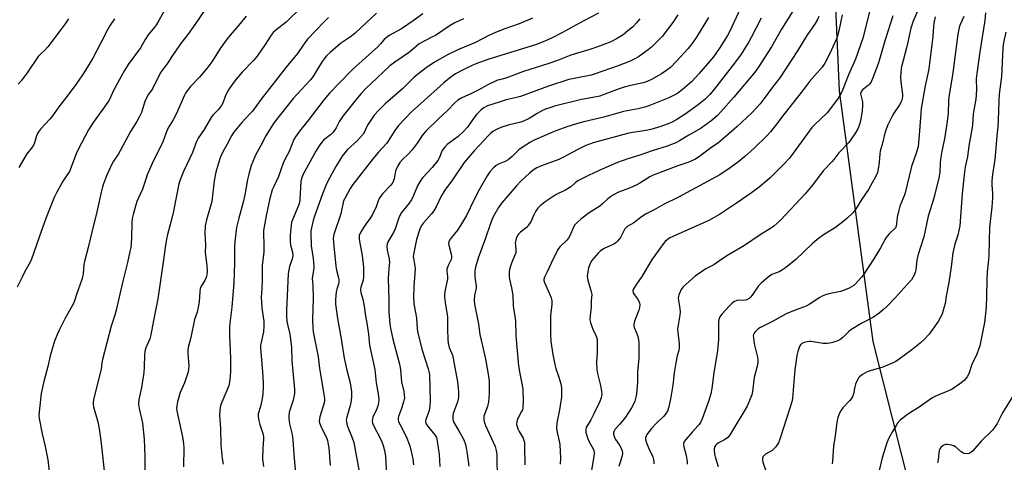
# Model space of a CAD drawing. Units: inches. Extents: x 1243769 to 1249769, y 561452 to 565453.
# Drawn here: x 1245103 to 1245520, y 564925 to 565112 of the extents above; entities that cross this region are included whole.
import ezdxf

# ---------------------------------------------------------------- set-up
doc = ezdxf.new("R2010")
doc.units = ezdxf.units.IN
doc.header["$MEASUREMENT"] = 0
doc.layers.add('NTRL-Pasture Land', color=2, linetype='Continuous')
doc.layers.add('Undefined', color=1, linetype='Continuous')

msp = doc.modelspace()

# ---------------------------------------------------------------- linework, layer by layer
at = {"layer": 'NTRL-Pasture Land'}
msp.add_polyline3d([(1244767.89, 564559.49, 0), (1244789.74, 564569.16, 0), (1244844.83, 564566.65, 0), (1244919.79, 564563.82, 0), (1244974.63, 565411.5, 0), (1245435.49, 565319.8, 0), (1245432.42, 565298.61, 0), (1245442.73, 565271.9, 0), (1245442.23, 565242.91, 0), (1245441.67, 565210.58, 0), (1245445.67, 565178.47, 0), (1245449.89, 565082.11, 0), (1245464.13, 564975.93, 0), (1245496.45, 564847.8, 0), (1245543.31, 564762.98, 0), (1245571.79, 564738.66, 0), (1245602.63, 564726.79, 0), (1245648.31, 564719.08, 0), (1245672.03, 564718.49, 0), (1245702.17, 564720.15, 0), (1245703.36, 564720.22, 0), (1245833.9, 564684.53, 0), (1245977.45, 564655.47, 0)], dxfattribs=at)
at = {"layer": 'Undefined'}
for points, elevation in [([(1245181.51, 565116.57), (1245177.53, 565110.71), (1245174.1, 565105.95), (1245171.09, 565101.97), (1245167.4, 565096.62), (1245165.69, 565093.99), (1245162.66, 565089.98), (1245161.81, 565088.46), (1245159.3, 565083.26), (1245158.84, 565082.53), (1245157.46, 565080.74), (1245156.89, 565079.76), (1245156.01, 565077.64), (1245154.49, 565072.98), (1245153.67, 565071.17), (1245152.56, 565069.18), (1245149.94, 565064.87), (1245145.49, 565056.63), (1245144.75, 565055.42), (1245142.63, 565052.33), (1245141.93, 565051.09), (1245139.69, 565046.09), (1245138.43, 565042.78), (1245137.97, 565041.38), (1245137.54, 565039.69), (1245135.64, 565030.81), (1245133.48, 565022.23), (1245131.99, 565015.77), (1245130.36, 565009.81), (1245130.18, 565008.67), (1245129.85, 565004.67), (1245129.43, 565002.67), (1245128.48, 564999.86), (1245126.94, 564995.79), (1245126.12, 564993.15), (1245125.69, 564992.06), (1245122.27, 564985.87), (1245119.81, 564981.1), (1245118.95, 564979.2), (1245117.74, 564976.16), (1245115.91, 564969.87), (1245114.82, 564965.3), (1245113.17, 564959.05), (1245112.06, 564953.98), (1245111.29, 564947.5), (1245111.12, 564944.71), (1245111.17, 564943.3), (1245112.42, 564936.88), (1245113.77, 564931.42), (1245114.82, 564925.88), (1245115.59, 564919.7)], 608), ([(1245222.29, 565117.6), (1245215.8, 565111.24), (1245211.39, 565107.83), (1245210.23, 565106.74), (1245209.45, 565105.7), (1245206.96, 565101.74), (1245203.44, 565096.74), (1245201.91, 565094.97), (1245197.16, 565090.02), (1245194.61, 565087.09), (1245193.21, 565085.21), (1245191.39, 565082.57), (1245190.66, 565081.32), (1245189.94, 565079.74), (1245188.92, 565076.94), (1245188.37, 565075.9), (1245187.17, 565074.23), (1245184.86, 565071.93), (1245184.12, 565071.02), (1245182.58, 565068.47), (1245181.04, 565065.66), (1245178.54, 565062.09), (1245177.77, 565060.62), (1245176.08, 565056.05), (1245172.36, 565047.95), (1245170.92, 565044.42), (1245170.38, 565042.75), (1245168.07, 565031.15), (1245166.99, 565026.54), (1245165.53, 565021.24), (1245165.08, 565019.24), (1245164.49, 565015.73), (1245163.88, 565010.54), (1245161.45, 564993.99), (1245159.57, 564984.86), (1245158.54, 564978.78), (1245158.06, 564977.12), (1245156.32, 564973.27), (1245155.94, 564971.66), (1245155.8, 564970.25), (1245155.69, 564965.08), (1245155.54, 564962.81), (1245154.46, 564956.43), (1245153.46, 564951.35), (1245153.3, 564949.61), (1245153.35, 564948.42), (1245153.48, 564947.55), (1245154.55, 564943.29), (1245154.95, 564941.38), (1245155.7, 564934.54), (1245155.92, 564927.23), (1245156.08, 564912.68)], 604), ([(1245164.02, 565115.68), (1245161.91, 565111.89), (1245160.89, 565110.26), (1245160.09, 565109.13), (1245157.37, 565105.78), (1245156.09, 565103.82), (1245154.09, 565100.37), (1245148.88, 565093.28), (1245147.32, 565090.76), (1245146.01, 565088.41), (1245142.57, 565081.89), (1245141.12, 565078.76), (1245140.57, 565077.76), (1245138.19, 565074.36), (1245134.05, 565068.71), (1245132.11, 565065.56), (1245127.69, 565057.21), (1245126.93, 565055.47), (1245123.99, 565047.97), (1245123.11, 565046.47), (1245121.06, 565043.54), (1245118.49, 565038.86), (1245117.58, 565037), (1245114.22, 565028.46), (1245111.15, 565020.2), (1245107.79, 565010.46), (1245106.84, 565008.49), (1245105.15, 565005.54), (1245103.97, 565003.19), (1245101.92, 564998.97)], 610), ([(1245123.57, 565112.65), (1245122.23, 565110.51), (1245120.08, 565107.71), (1245114.9, 565100.67), (1245113.78, 565099.42), (1245111.62, 565097.52), (1245110.81, 565096.62), (1245106.15, 565089.72), (1245103.6, 565086.36), (1245102.28, 565084.88)], 614), ([(1245143.03, 565112.59), (1245141.21, 565109.9), (1245140.13, 565107.97), (1245137.34, 565102.39), (1245133.88, 565095.93), (1245130.42, 565090.13), (1245127.12, 565085.35), (1245123.44, 565080.36), (1245120, 565075.9), (1245116.79, 565071.48), (1245115.67, 565070.14), (1245111.74, 565065.82), (1245110.87, 565064.72), (1245110.47, 565064.01), (1245110.04, 565063), (1245109.22, 565060.12), (1245108.79, 565059.04), (1245107.86, 565057.66), (1245106.02, 565055.43), (1245105.08, 565053.94), (1245102.59, 565049.59)], 612), ([(1245198.8, 565113.7), (1245195.58, 565109.78), (1245192.03, 565105.74), (1245190.76, 565104.14), (1245187.78, 565100.08), (1245184.6, 565094.8), (1245182.8, 565092.28), (1245179.05, 565087.92), (1245175.29, 565084), (1245173.86, 565082.14), (1245173.2, 565081.17), (1245172.68, 565080.2), (1245170.26, 565074.5), (1245169.3, 565072.44), (1245167.89, 565069.84), (1245165.84, 565066.39), (1245164.87, 565064.01), (1245163.4, 565060.04), (1245159.65, 565052.62), (1245156.97, 565046.48), (1245156.3, 565044.68), (1245154.93, 565040.48), (1245152.53, 565035.28), (1245150.94, 565029.78), (1245150.63, 565028.07), (1245150.42, 565026.36), (1245150.27, 565019.57), (1245149.95, 565015.74), (1245149.66, 565014.01), (1245148.61, 565009.46), (1245146.58, 565001.47), (1245143.75, 564989.25), (1245143.17, 564987.07), (1245141.71, 564982.44), (1245138.03, 564968.39), (1245137.71, 564966.94), (1245137.39, 564964.19), (1245137.17, 564963.06), (1245134.3, 564951.91), (1245134.02, 564950.47), (1245134.01, 564949.42), (1245134.19, 564948.31), (1245135.99, 564941.88), (1245136.6, 564939.02), (1245137.29, 564934.02), (1245139.09, 564917.44)], 606), ([(1245233.76, 565113.13), (1245231.82, 565111.32), (1245224.79, 565103.98), (1245222.94, 565101.5), (1245220.53, 565097.88), (1245215.81, 565092.15), (1245205.2, 565078.51), (1245201.5, 565073.54), (1245200.57, 565072.46), (1245196.96, 565068.66), (1245193.48, 565064.48), (1245192.57, 565063.02), (1245190.85, 565059.53), (1245188.86, 565055.96), (1245187.99, 565054.19), (1245186.96, 565051.1), (1245185.97, 565047.69), (1245185.32, 565043.96), (1245184.24, 565035.24), (1245182, 565027.42), (1245181.44, 565024.89), (1245181.32, 565021.77), (1245181.56, 565016.77), (1245181.53, 565013.68), (1245182.21, 565008.09), (1245182.31, 565005.53), (1245182.23, 565004.13), (1245181.95, 565003.04), (1245181.41, 565001.73), (1245179.83, 564999.42), (1245179.43, 564998.42), (1245179.24, 564997.01), (1245178.95, 564992.68), (1245178.72, 564991.25), (1245178.03, 564988.42), (1245177, 564985.25), (1245175.48, 564977.68), (1245174.24, 564973.36), (1245174.1, 564972.33), (1245174.1, 564970.87), (1245174.57, 564965.71), (1245174.5, 564964.23), (1245174.31, 564963.08), (1245172.73, 564958.48), (1245170.91, 564954.29), (1245169.79, 564950.43), (1245169.44, 564948.76), (1245169.41, 564947.67), (1245169.54, 564946.54), (1245172.05, 564934.82), (1245172.38, 564932.53), (1245172.47, 564931.11), (1245172.25, 564922.85)], 602)]:
    msp.add_lwpolyline(points, dxfattribs=dict(at, elevation=elevation))
for points in [[(1245410.75, 565122.71, 584), (1245403.62, 565107.36, 584), (1245402.7, 565105.55, 584), (1245399.26, 565100.1, 584), (1245396.66, 565096.56, 584), (1245390.67, 565089.38, 584), (1245387.37, 565085.92, 584), (1245383.47, 565082.53, 584), (1245381.6, 565081.12, 584), (1245380.36, 565080.34, 584), (1245377.78, 565079.12, 584), (1245369.38, 565075.72, 584), (1245367.7, 565075.14, 584), (1245364.84, 565074.42, 584), (1245358.64, 565073.3, 584), (1245355.18, 565072.38, 584), (1245350.35, 565070.93, 584), (1245341.76, 565068.99, 584), (1245338.77, 565068.13, 584), (1245334.62, 565066.81, 584), (1245329.32, 565064.9, 584), (1245320.83, 565061.14, 584), (1245319.28, 565060.34, 584), (1245315.78, 565058.14, 584), (1245314.36, 565057.11, 584), (1245311.5, 565054.35, 584), (1245309.74, 565052.89, 584), (1245308.79, 565052.3, 584), (1245305.94, 565051.15, 584), (1245304.7, 565050.5, 584), (1245303.62, 565049.55, 584), (1245302.06, 565047.83, 584), (1245300.94, 565046.14, 584), (1245297.6, 565040.41, 584), (1245295.4, 565036.14, 584), (1245292.09, 565029.24, 584), (1245289.64, 565025.01, 584), (1245288.4, 565023.08, 584), (1245285.74, 565019.99, 584), (1245284.93, 565018.88, 584), (1245284.6, 565018.2, 584), (1245284.54, 565017.48, 584), (1245284.67, 565016.74, 584), (1245285.7, 565012.97, 584), (1245285.83, 565012.12, 584), (1245285.82, 565011.34, 584), (1245285.64, 565010.62, 584), (1245284.4, 565008.18, 584), (1245283.81, 565006.54, 584), (1245283.75, 565005.7, 584), (1245284.03, 565003.41, 584), (1245284.03, 565002.33, 584), (1245283.11, 564997.9, 584), (1245282.82, 564995.9, 584), (1245282.78, 564994.75, 584), (1245283.06, 564992.47, 584), (1245284.09, 564986.35, 584), (1245284.05, 564981.26, 584), (1245284.23, 564976.76, 584), (1245284.36, 564975.23, 584), (1245284.79, 564973.47, 584), (1245286.2, 564970.1, 584), (1245286.56, 564968.82, 584), (1245288.26, 564958.92, 584), (1245288.66, 564956.13, 584), (1245288.78, 564954.46, 584), (1245288.74, 564952.52, 584), (1245288.58, 564951.41, 584), (1245288.15, 564950, 584), (1245286.5, 564945.47, 584), (1245286.31, 564944.35, 584), (1245286.31, 564943.22, 584), (1245286.5, 564942.44, 584), (1245286.81, 564941.71, 584), (1245288.93, 564938.16, 584), (1245290.18, 564935.87, 584), (1245290.96, 564934.3, 584), (1245291.7, 564932.36, 584), (1245292.03, 564930.98, 584), (1245292.44, 564928.44, 584), (1245293.19, 564923.16, 584)], [(1245430.71, 565116.59, 580), (1245425.45, 565108.28, 580), (1245421.24, 565100.69, 580), (1245415.95, 565092.42, 580), (1245414.35, 565090.14, 580), (1245405.4, 565079.47, 580), (1245399.84, 565073.16, 580), (1245398.42, 565071.7, 580), (1245395.62, 565069.28, 580), (1245393.09, 565067.36, 580), (1245391.48, 565066.26, 580), (1245386.27, 565063.29, 580), (1245382.31, 565060.9, 580), (1245380.81, 565060.11, 580), (1245377.07, 565058.66, 580), (1245370.73, 565056.74, 580), (1245365.55, 565054.8, 580), (1245360.52, 565053.26, 580), (1245356.06, 565051.76, 580), (1245348.56, 565048.55, 580), (1245343.82, 565046.3, 580), (1245339.35, 565043.99, 580), (1245338.21, 565043.17, 580), (1245336.28, 565041.48, 580), (1245335.58, 565040.97, 580), (1245333.8, 565039.95, 580), (1245331.02, 565038.65, 580), (1245329.72, 565037.9, 580), (1245325.45, 565035.13, 580), (1245323.4, 565033.45, 580), (1245322.36, 565032.42, 580), (1245321.33, 565030.96, 580), (1245320.63, 565029.65, 580), (1245319.54, 565026.96, 580), (1245318.32, 565025.06, 580), (1245317.55, 565024.27, 580), (1245314.95, 565022.23, 580), (1245314.18, 565021.46, 580), (1245313.7, 565020.82, 580), (1245313.19, 565019.55, 580), (1245312.8, 565017.65, 580), (1245312.82, 565016.7, 580), (1245313.06, 565014.59, 580), (1245313.01, 565013.54, 580), (1245312.66, 565012.48, 580), (1245311.26, 565009.08, 580), (1245310.55, 565006.98, 580), (1245310.27, 565005.52, 580), (1245310.2, 565003.45, 580), (1245310.32, 565002.31, 580), (1245311.15, 564998.73, 580), (1245311.73, 564995.63, 580), (1245311.95, 564991.1, 580), (1245312.83, 564984.68, 580), (1245313.03, 564978.29, 580), (1245314.21, 564965.62, 580), (1245314.67, 564962.39, 580), (1245315.72, 564957.53, 580), (1245315.95, 564955.57, 580), (1245316.07, 564950.64, 580), (1245315.96, 564947.85, 580), (1245315.79, 564947.07, 580), (1245315.49, 564946.3, 580), (1245314.16, 564943.96, 580), (1245313.79, 564943.18, 580), (1245313.42, 564941.91, 580), (1245313.36, 564940.85, 580), (1245313.53, 564940.01, 580), (1245313.91, 564938.92, 580), (1245314.44, 564937.86, 580), (1245316.1, 564935.03, 580), (1245316.47, 564934.08, 580), (1245316.63, 564933.34, 580), (1245316.74, 564931.64, 580), (1245316.86, 564923.78, 580)], [(1245463.16, 565117.22, 574), (1245459.93, 565104.43, 574), (1245456.87, 565095.54, 574), (1245453.82, 565088.86, 574), (1245452.34, 565084.88, 574), (1245451.28, 565082.27, 574), (1245450.22, 565080.18, 574), (1245449.18, 565078.51, 574), (1245444.79, 565072.77, 574), (1245439.42, 565067.6, 574), (1245438.43, 565066.55, 574), (1245436.53, 565064.05, 574), (1245430.45, 565055.64, 574), (1245428.84, 565053.62, 574), (1245426.49, 565051.03, 574), (1245420.52, 565045.11, 574), (1245416.02, 565041.27, 574), (1245412.75, 565038.88, 574), (1245406.45, 565034.49, 574), (1245401.74, 565031.36, 574), (1245399.23, 565029.78, 574), (1245394.7, 565027.2, 574), (1245379.16, 565020.3, 574), (1245378.2, 565019.79, 574), (1245377.1, 565018.99, 574), (1245376.29, 565018.28, 574), (1245375.54, 565017.42, 574), (1245370.78, 565010.78, 574), (1245366.36, 565003.52, 574), (1245363.79, 564999.82, 574), (1245363.08, 564998.67, 574), (1245362.76, 564997.96, 574), (1245362.64, 564997.48, 574), (1245362.77, 564996.58, 574), (1245363.1, 564995.9, 574), (1245364.49, 564994.03, 574), (1245365.09, 564993.08, 574), (1245365.41, 564992.33, 574), (1245365.5, 564991.49, 574), (1245365.4, 564990.32, 574), (1245365.15, 564989.17, 574), (1245363.23, 564984.55, 574), (1245362.94, 564983.3, 574), (1245362.98, 564982.59, 574), (1245363.16, 564981.87, 574), (1245364.14, 564979.64, 574), (1245364.67, 564978.01, 574), (1245365.01, 564976.63, 574), (1245365.14, 564975.52, 574), (1245365.07, 564968.86, 574), (1245364.58, 564963.07, 574), (1245364.53, 564958.6, 574), (1245364.17, 564953.73, 574), (1245363.9, 564952.34, 574), (1245363.35, 564950.73, 574), (1245362.8, 564949.42, 574), (1245361.94, 564947.88, 574), (1245359.44, 564943.91, 574), (1245357.1, 564940.99, 574), (1245355.06, 564938.78, 574), (1245354.62, 564938.05, 574), (1245354.42, 564937.54, 574), (1245354.35, 564936.76, 574), (1245354.65, 564935.75, 574), (1245355.29, 564934.52, 574), (1245356.99, 564932.09, 574), (1245357.53, 564931.12, 574), (1245358.05, 564929.66, 574), (1245358.14, 564928.5, 574), (1245357.94, 564927.08, 574), (1245356.6, 564922.99, 574)], [(1245484.5, 565119.09, 570), (1245481.33, 565111.62, 570), (1245480.34, 565108.58, 570), (1245479.81, 565106.62, 570), (1245478.63, 565100.87, 570), (1245476.24, 565091.72, 570), (1245475.99, 565089.79, 570), (1245475.97, 565088.04, 570), (1245476.11, 565085.98, 570), (1245476.81, 565080.66, 570), (1245476.8, 565079.68, 570), (1245476.65, 565078.85, 570), (1245476.28, 565077.78, 570), (1245475.48, 565076.23, 570), (1245473.11, 565072.63, 570), (1245472.4, 565071.37, 570), (1245470.55, 565067.72, 570), (1245469.8, 565065.8, 570), (1245469.3, 565064.18, 570), (1245468.27, 565059.92, 570), (1245467.34, 565056.56, 570), (1245467.17, 565055.44, 570), (1245466.9, 565051.76, 570), (1245466.47, 565048.92, 570), (1245466.13, 565047.53, 570), (1245465.46, 565045.99, 570), (1245462.4, 565040.34, 570), (1245459.59, 565036.29, 570), (1245456.85, 565031.78, 570), (1245455.75, 565030.44, 570), (1245453.24, 565028.08, 570), (1245451.51, 565026.56, 570), (1245448.43, 565024.25, 570), (1245443.3, 565021.16, 570), (1245440.59, 565019.09, 570), (1245438.52, 565017.32, 570), (1245431.53, 565010.73, 570), (1245427.21, 565007.09, 570), (1245425.99, 565006.3, 570), (1245424.46, 565005.47, 570), (1245421.49, 565004.34, 570), (1245420.06, 565003.3, 570), (1245416.87, 565000.6, 570), (1245415.81, 564999.57, 570), (1245413.08, 564995.55, 570), (1245412.36, 564994.68, 570), (1245411.79, 564994.17, 570), (1245410.89, 564993.65, 570), (1245410.15, 564993.42, 570), (1245409.14, 564993.32, 570), (1245407.06, 564993.41, 570), (1245406.32, 564993.2, 570), (1245405.39, 564992.73, 570), (1245404.51, 564992.05, 570), (1245403.48, 564991.02, 570), (1245400.26, 564987.48, 570), (1245399.43, 564986.36, 570), (1245398.97, 564985.33, 570), (1245398.79, 564984.21, 570), (1245398.85, 564976.83, 570), (1245398.42, 564972.09, 570), (1245396.89, 564962.73, 570), (1245396.06, 564956.07, 570), (1245395.57, 564953.83, 570), (1245394.71, 564951.03, 570), (1245393.62, 564947.93, 570), (1245391.89, 564943.26, 570), (1245391.2, 564941.67, 570), (1245390.66, 564940.83, 570), (1245390.15, 564940.21, 570), (1245387.66, 564937.57, 570), (1245384.97, 564934.52, 570), (1245384.34, 564933.59, 570), (1245384.09, 564932.79, 570), (1245384.06, 564932.24, 570), (1245384.17, 564931.4, 570), (1245385.12, 564927.72, 570), (1245385.61, 564925.2, 570), (1245385.63, 564924.04, 570)], [(1245254.06, 565115.01, 600), (1245247.61, 565108.85, 600), (1245244.96, 565106.46, 600), (1245243.44, 565105.28, 600), (1245238.78, 565102.13, 600), (1245234.4, 565098.36, 600), (1245232.93, 565096.98, 600), (1245231.83, 565095.7, 600), (1245230.99, 565094.56, 600), (1245227.06, 565088.09, 600), (1245226.1, 565086.73, 600), (1245218.72, 565078.79, 600), (1245212.85, 565071.42, 600), (1245210.77, 565068.62, 600), (1245209.48, 565066.73, 600), (1245207.22, 565063, 600), (1245205.06, 565058.88, 600), (1245202.94, 565055.16, 600), (1245202.32, 565053.9, 600), (1245200.95, 565050.54, 600), (1245199.95, 565046.77, 600), (1245199.47, 565044.54, 600), (1245198.27, 565038, 600), (1245197.61, 565034.98, 600), (1245195.7, 565028.15, 600), (1245194.72, 565024.29, 600), (1245194.14, 565019.39, 600), (1245193.95, 565016.49, 600), (1245193.89, 565009.29, 600), (1245193.57, 565000.8, 600), (1245192.83, 564990.51, 600), (1245191.98, 564983.74, 600), (1245191.85, 564981.95, 600), (1245191.84, 564978.51, 600), (1245192.28, 564968.75, 600), (1245192.23, 564963.24, 600), (1245192.12, 564961.24, 600), (1245191.83, 564958.7, 600), (1245191.49, 564957.33, 600), (1245190.69, 564955.2, 600), (1245188.48, 564950.19, 600), (1245187.99, 564948.85, 600), (1245187.66, 564946.82, 600), (1245187.5, 564944.76, 600), (1245187.95, 564939.12, 600), (1245188.19, 564932, 600), (1245188.63, 564926.34, 600), (1245189.06, 564924.06, 600)], [(1245273.59, 565114.75, 598), (1245269.56, 565111.78, 598), (1245264.6, 565108.36, 598), (1245259.45, 565105.58, 598), (1245258.09, 565104.58, 598), (1245257.28, 565103.79, 598), (1245255.7, 565101.96, 598), (1245254.54, 565100.77, 598), (1245249.32, 565096.14, 598), (1245243.87, 565091.11, 598), (1245238.16, 565085.34, 598), (1245234.07, 565081.06, 598), (1245231.87, 565078.4, 598), (1245224.99, 565069.43, 598), (1245221.41, 565065.07, 598), (1245219.7, 565062.69, 598), (1245219, 565061.44, 598), (1245217, 565056.35, 598), (1245215.36, 565053.29, 598), (1245214.52, 565051.53, 598), (1245212.52, 565045.8, 598), (1245210.52, 565041.59, 598), (1245209.92, 565040.11, 598), (1245208.86, 565036.54, 598), (1245208.38, 565034.56, 598), (1245207.25, 565029.2, 598), (1245206.4, 565024.54, 598), (1245206.19, 565022.92, 598), (1245206.13, 565021.22, 598), (1245206.37, 565017.35, 598), (1245206.38, 565015.9, 598), (1245206.26, 565013.9, 598), (1245205.61, 565008.13, 598), (1245205.68, 565001.3, 598), (1245205.3, 564996.33, 598), (1245205.26, 564994.87, 598), (1245205.42, 564990.19, 598), (1245206.27, 564984.39, 598), (1245206.38, 564982.65, 598), (1245206.16, 564980, 598), (1245205.14, 564975.5, 598), (1245204.98, 564974.41, 598), (1245204.9, 564973.06, 598), (1245205.74, 564963.04, 598), (1245206.03, 564958.45, 598), (1245206.06, 564956.75, 598), (1245205.85, 564953.7, 598), (1245205.42, 564951.03, 598), (1245204.9, 564948.39, 598), (1245203.97, 564945.29, 598), (1245203.89, 564944.49, 598), (1245204.07, 564943.1, 598), (1245204.58, 564940.87, 598), (1245205.88, 564936.98, 598), (1245206.14, 564935.68, 598), (1245206.19, 564934.64, 598), (1245205.92, 564930.85, 598), (1245205.83, 564926.09, 598), (1245206.12, 564923.06, 598)], [(1245290.91, 565112.57, 596), (1245286.92, 565110.72, 596), (1245285.18, 565109.82, 596), (1245279.01, 565105.6, 596), (1245277.74, 565104.9, 596), (1245274.2, 565103.2, 596), (1245272.14, 565102.02, 596), (1245271.06, 565101.18, 596), (1245267.95, 565098.48, 596), (1245261.75, 565094.22, 596), (1245259.73, 565092.62, 596), (1245254.25, 565087.66, 596), (1245249.33, 565082.96, 596), (1245247.48, 565081.02, 596), (1245245.95, 565079.19, 596), (1245239.72, 565071.31, 596), (1245238.42, 565069.24, 596), (1245236.95, 565066.44, 596), (1245235.66, 565064.54, 596), (1245234.61, 565063.53, 596), (1245231.66, 565061.2, 596), (1245230.9, 565060.36, 596), (1245229.69, 565058.76, 596), (1245228.33, 565056.55, 596), (1245222.89, 565046.58, 596), (1245222.36, 565045.28, 596), (1245222.05, 565043.9, 596), (1245221.62, 565036.14, 596), (1245221.43, 565034.88, 596), (1245221.01, 565033.61, 596), (1245218.44, 565027.5, 596), (1245218.09, 565026.4, 596), (1245217.89, 565025.28, 596), (1245217.52, 565021.05, 596), (1245217.47, 565018.18, 596), (1245217.66, 565016.76, 596), (1245218.44, 565013.83, 596), (1245218.61, 565012.21, 596), (1245218.39, 565010.93, 596), (1245217.18, 565007.74, 596), (1245216.57, 565004.68, 596), (1245215.91, 564989.1, 596), (1245215.89, 564986.77, 596), (1245216.03, 564984.49, 596), (1245216.42, 564982.57, 596), (1245217.36, 564979, 596), (1245217.66, 564976.97, 596), (1245217.98, 564973.42, 596), (1245218.25, 564967.84, 596), (1245219.38, 564955.73, 596), (1245219.27, 564953.99, 596), (1245218.73, 564951.1, 596), (1245217.45, 564947.26, 596), (1245217.1, 564945.9, 596), (1245216.91, 564944.53, 596), (1245216.91, 564943.39, 596), (1245217.19, 564941.07, 596), (1245218.27, 564936.53, 596), (1245218.63, 564934.35, 596), (1245219.01, 564928.13, 596), (1245219.99, 564917.18, 596)], [(1245320.07, 565112.86, 594), (1245314.45, 565110.41, 594), (1245308.01, 565108.2, 594), (1245303.4, 565106.37, 594), (1245301.65, 565105.54, 594), (1245295.99, 565102.58, 594), (1245288.73, 565099.55, 594), (1245284.1, 565097.41, 594), (1245278.58, 565094.19, 594), (1245275.06, 565091.8, 594), (1245271.89, 565089.45, 594), (1245270.01, 565087.84, 594), (1245265, 565082.9, 594), (1245257.77, 565076.59, 594), (1245254.64, 565073.56, 594), (1245253.16, 565071.89, 594), (1245252.13, 565070.54, 594), (1245250.54, 565068, 594), (1245250.01, 565066.97, 594), (1245249.16, 565064.98, 594), (1245248.43, 565063.77, 594), (1245245.78, 565060.99, 594), (1245241.77, 565057.19, 594), (1245239.56, 565054.46, 594), (1245236.84, 565050.08, 594), (1245233.35, 565043.57, 594), (1245232.6, 565041.95, 594), (1245231.05, 565038.06, 594), (1245227.61, 565028.66, 594), (1245227.2, 565027.24, 594), (1245226.45, 565024.04, 594), (1245226.24, 565022.87, 594), (1245226.17, 565021.99, 594), (1245226.34, 565016.4, 594), (1245227.21, 565011.04, 594), (1245227.51, 565007.67, 594), (1245227.41, 565006.03, 594), (1245226.95, 565003.61, 594), (1245226.85, 565002.6, 594), (1245227.03, 564999.84, 594), (1245227.15, 564994.31, 594), (1245227, 564985.13, 594), (1245227.06, 564981.72, 594), (1245227.28, 564980.1, 594), (1245229.33, 564969.41, 594), (1245229.83, 564964.45, 594), (1245231.62, 564954.55, 594), (1245232.03, 564951.73, 594), (1245232.02, 564950.97, 594), (1245231.87, 564949.96, 594), (1245230.03, 564944.12, 594), (1245229.84, 564943.27, 594), (1245229.8, 564942.24, 594), (1245229.93, 564941.45, 594), (1245230.42, 564940.09, 594), (1245231.26, 564938.24, 594), (1245232.71, 564935.61, 594), (1245233.25, 564934.05, 594), (1245233.62, 564932.32, 594), (1245233.83, 564930.86, 594), (1245234.37, 564923.5, 594)], [(1245348.02, 565114.99, 592), (1245341.49, 565111.58, 592), (1245332.81, 565106.84, 592), (1245328.39, 565104.56, 592), (1245325.27, 565103.07, 592), (1245321.35, 565101.53, 592), (1245301.63, 565095.45, 592), (1245296.13, 565093.52, 592), (1245292.36, 565091.87, 592), (1245290.43, 565090.91, 592), (1245287.48, 565089.24, 592), (1245284.95, 565087.5, 592), (1245282.48, 565085.44, 592), (1245272.75, 565076.78, 592), (1245268.78, 565073.02, 592), (1245263.37, 565067.44, 592), (1245261.75, 565065.36, 592), (1245258.36, 565060, 592), (1245254.85, 565056.1, 592), (1245252.64, 565053.46, 592), (1245244.01, 565042.42, 592), (1245242.9, 565040.74, 592), (1245240.59, 565036.53, 592), (1245240.13, 565035.54, 592), (1245239.89, 565034.75, 592), (1245239.28, 565031.43, 592), (1245238.96, 565030.08, 592), (1245236.03, 565021.33, 592), (1245235.7, 565019.77, 592), (1245235.77, 565017.9, 592), (1245236.77, 565007.89, 592), (1245237.08, 565006.22, 592), (1245237.96, 565002.97, 592), (1245238.12, 565001.91, 592), (1245238.09, 565001.07, 592), (1245237.95, 565000.25, 592), (1245237.19, 564998.06, 592), (1245236.97, 564996.93, 592), (1245236.69, 564993.74, 592), (1245236.73, 564991.78, 592), (1245236.92, 564989.77, 592), (1245237.49, 564985.64, 592), (1245238.03, 564982.6, 592), (1245239.14, 564977.13, 592), (1245240.37, 564968.95, 592), (1245241.51, 564963.82, 592), (1245242.84, 564958.5, 592), (1245243.49, 564954.65, 592), (1245243.5, 564952.57, 592), (1245243.17, 564949.98, 592), (1245242.92, 564948.86, 592), (1245241.45, 564943.89, 592), (1245241.25, 564942.77, 592), (1245241.27, 564941.95, 592), (1245241.66, 564940.35, 592), (1245243.8, 564935.17, 592), (1245244.38, 564933.19, 592), (1245246.85, 564920.02, 592)], [(1245365.59, 565112.57, 590), (1245364.13, 565110.86, 590), (1245362.52, 565109.25, 590), (1245360.29, 565107.34, 590), (1245358.46, 565105.87, 590), (1245357.1, 565104.95, 590), (1245355.68, 565104.12, 590), (1245353.21, 565102.89, 590), (1245350.35, 565101.69, 590), (1245348.46, 565101, 590), (1245344.34, 565099.64, 590), (1245336.33, 565097.17, 590), (1245330.63, 565094.94, 590), (1245326.94, 565093.62, 590), (1245316.33, 565090.33, 590), (1245308.73, 565087.43, 590), (1245306.12, 565086.81, 590), (1245305.33, 565086.55, 590), (1245301.19, 565084.63, 590), (1245297.02, 565082.35, 590), (1245294.24, 565080.95, 590), (1245290.18, 565079.14, 590), (1245288.49, 565078.11, 590), (1245287.25, 565077.01, 590), (1245284.23, 565073.96, 590), (1245280.29, 565070.29, 590), (1245274.94, 565065.06, 590), (1245273.39, 565063.13, 590), (1245271.28, 565059.97, 590), (1245269.15, 565057.11, 590), (1245267.42, 565055.25, 590), (1245265.02, 565052.98, 590), (1245263.98, 565051.77, 590), (1245263.09, 565050.32, 590), (1245262.12, 565048.24, 590), (1245261.9, 565047.42, 590), (1245261.5, 565044.84, 590), (1245261.24, 565044.06, 590), (1245260.89, 565043.34, 590), (1245260.04, 565042.13, 590), (1245256.63, 565038.5, 590), (1245255.38, 565036.94, 590), (1245254.9, 565035.95, 590), (1245253.89, 565033, 590), (1245252.2, 565029.48, 590), (1245251.38, 565028.17, 590), (1245248.82, 565024.64, 590), (1245247.25, 565022.13, 590), (1245246.75, 565020.86, 590), (1245246.63, 565019.61, 590), (1245246.78, 565018.48, 590), (1245247.93, 565012.3, 590), (1245248.47, 565007.37, 590), (1245248.55, 565005.63, 590), (1245248.47, 565003.35, 590), (1245248.32, 565001.94, 590), (1245247.37, 564998.91, 590), (1245247.25, 564998.1, 590), (1245247.28, 564997.55, 590), (1245247.45, 564996.69, 590), (1245248.26, 564993.85, 590), (1245248.81, 564990.98, 590), (1245249.26, 564987.72, 590), (1245250.1, 564982.81, 590), (1245250.65, 564979.11, 590), (1245251, 564974.42, 590), (1245253.27, 564964.11, 590), (1245253.94, 564958.48, 590), (1245254.71, 564953.77, 590), (1245254.96, 564951.39, 590), (1245254.94, 564949.95, 590), (1245254.66, 564948.7, 590), (1245254.16, 564947.44, 590), (1245252.47, 564943.89, 590), (1245252.28, 564943.07, 590), (1245252.24, 564942.22, 590), (1245252.41, 564941.39, 590), (1245252.96, 564940.05, 590), (1245253.99, 564937.94, 590), (1245255.43, 564935.28, 590), (1245256.24, 564933.46, 590), (1245256.83, 564931.88, 590), (1245257.45, 564929.75, 590), (1245257.8, 564927.41, 590), (1245258.44, 564916.7, 590)], [(1245381.56, 565114.32, 588), (1245379.49, 565111.03, 588), (1245375.04, 565105.15, 588), (1245370.52, 565100.55, 588), (1245369.12, 565099.45, 588), (1245364.97, 565096.55, 588), (1245363.46, 565095.69, 588), (1245361.41, 565094.66, 588), (1245356.41, 565092.72, 588), (1245346.65, 565089.24, 588), (1245344.93, 565088.79, 588), (1245337.69, 565087.39, 588), (1245335.51, 565086.84, 588), (1245326.9, 565084.13, 588), (1245315, 565079.69, 588), (1245312.78, 565079.1, 588), (1245308.92, 565078.34, 588), (1245305.95, 565077.27, 588), (1245301, 565075.72, 588), (1245299.44, 565074.96, 588), (1245298.31, 565074.03, 588), (1245296.44, 565072.13, 588), (1245295.41, 565070.79, 588), (1245292.58, 565066.74, 588), (1245291.06, 565065.01, 588), (1245288.58, 565062.79, 588), (1245283.99, 565059.33, 588), (1245282.76, 565058.16, 588), (1245281.9, 565056.78, 588), (1245280.54, 565053.55, 588), (1245280, 565052.54, 588), (1245277.65, 565049.66, 588), (1245273.64, 565045.39, 588), (1245272.74, 565044.27, 588), (1245271.38, 565041.88, 588), (1245269.71, 565037.76, 588), (1245268.83, 565035.98, 588), (1245267.84, 565034.57, 588), (1245264.65, 565030.57, 588), (1245264.04, 565029.64, 588), (1245263.49, 565028.28, 588), (1245262, 565023.73, 588), (1245261.22, 565022.17, 588), (1245258.73, 565017.93, 588), (1245258.49, 565017.16, 588), (1245258.45, 565016.34, 588), (1245258.61, 565014.67, 588), (1245259.33, 565010.91, 588), (1245259.51, 565009.46, 588), (1245259.46, 565008.31, 588), (1245259.08, 565004.86, 588), (1245258.95, 565002.7, 588), (1245259.28, 564993.52, 588), (1245259.2, 564988.45, 588), (1245259.61, 564983.29, 588), (1245259.9, 564981.57, 588), (1245260.94, 564976.97, 588), (1245263.76, 564966.32, 588), (1245264.14, 564964.06, 588), (1245264.6, 564958.82, 588), (1245265.62, 564954.79, 588), (1245265.81, 564953.39, 588), (1245265.83, 564951.96, 588), (1245265.65, 564950.84, 588), (1245264.65, 564947.55, 588), (1245263.32, 564944.23, 588), (1245263.15, 564943.44, 588), (1245263.18, 564942.75, 588), (1245263.41, 564941.94, 588), (1245264.01, 564940.61, 588), (1245266.65, 564935.67, 588), (1245268.13, 564931.75, 588), (1245268.6, 564930, 588), (1245269.4, 564926.22, 588), (1245269.76, 564923.77, 588)], [(1245394.64, 565113.17, 586), (1245389.5, 565104.86, 586), (1245387.55, 565102.01, 586), (1245385.94, 565100.06, 586), (1245381.12, 565094.62, 586), (1245378.52, 565092, 586), (1245377.02, 565090.79, 586), (1245374.65, 565089.24, 586), (1245370.43, 565086.83, 586), (1245368.58, 565086.01, 586), (1245366.92, 565085.51, 586), (1245361.06, 565084.23, 586), (1245358.89, 565083.64, 586), (1245356.77, 565082.95, 586), (1245350.75, 565080.64, 586), (1245348.53, 565079.89, 586), (1245345.62, 565079.25, 586), (1245340.87, 565078.38, 586), (1245329.45, 565075.55, 586), (1245327.79, 565075.08, 586), (1245325.65, 565074.32, 586), (1245324.34, 565073.71, 586), (1245322.05, 565072.47, 586), (1245318.65, 565070.41, 586), (1245316.3, 565069.26, 586), (1245315.19, 565068.89, 586), (1245309.75, 565067.5, 586), (1245306.7, 565066.57, 586), (1245305.1, 565065.85, 586), (1245303.31, 565064.82, 586), (1245302.38, 565064.16, 586), (1245301.25, 565063.06, 586), (1245299.58, 565061.18, 586), (1245295.34, 565056.69, 586), (1245291.17, 565051.79, 586), (1245286.18, 565044.42, 586), (1245282.97, 565040.06, 586), (1245281.46, 565037.5, 586), (1245279.33, 565033.04, 586), (1245278.29, 565031.32, 586), (1245277.26, 565029.97, 586), (1245273.89, 565026.19, 586), (1245273.07, 565025.06, 586), (1245272.38, 565023.54, 586), (1245270.92, 565019.11, 586), (1245269.66, 565012.84, 586), (1245269.61, 565012.01, 586), (1245269.67, 565011.24, 586), (1245270.28, 565007.83, 586), (1245270.36, 565006.7, 586), (1245269.8, 564999.03, 586), (1245269.63, 564994.8, 586), (1245269.9, 564991.96, 586), (1245270.99, 564986.01, 586), (1245271.26, 564981.3, 586), (1245271.53, 564979.54, 586), (1245273.35, 564972.29, 586), (1245275.97, 564964.33, 586), (1245276.22, 564963.25, 586), (1245276.41, 564961.94, 586), (1245276.7, 564950.81, 586), (1245276.68, 564948.75, 586), (1245276.5, 564947.64, 586), (1245276.14, 564946.29, 586), (1245274.88, 564942.92, 586), (1245274.79, 564942.41, 586), (1245274.81, 564941.87, 586), (1245275.04, 564941.1, 586), (1245275.47, 564940.37, 586), (1245276.69, 564938.76, 586), (1245278.72, 564936.37, 586), (1245279.38, 564935.3, 586), (1245279.62, 564934.55, 586), (1245279.79, 564933.69, 586), (1245280.5, 564928.13, 586), (1245280.78, 564922.97, 586)], [(1245416.93, 565112.82, 582), (1245412.69, 565104.65, 582), (1245411.67, 565102.84, 582), (1245408.39, 565097.66, 582), (1245405.66, 565093.85, 582), (1245396.7, 565082.32, 582), (1245395.17, 565080.56, 582), (1245393.17, 565078.55, 582), (1245390.28, 565076.16, 582), (1245384.79, 565072.23, 582), (1245381.16, 565069.9, 582), (1245378.91, 565068.74, 582), (1245377.12, 565067.92, 582), (1245374.44, 565066.96, 582), (1245370.22, 565065.69, 582), (1245368.27, 565065.28, 582), (1245362.43, 565064.42, 582), (1245360.27, 565064.01, 582), (1245345.77, 565060.09, 582), (1245342.69, 565058.89, 582), (1245339.04, 565057.16, 582), (1245333.17, 565054, 582), (1245331.2, 565053.04, 582), (1245323.85, 565050.35, 582), (1245321.94, 565049.54, 582), (1245320.34, 565048.47, 582), (1245318.8, 565047.24, 582), (1245315.16, 565043.79, 582), (1245313.34, 565041.9, 582), (1245309.58, 565037.66, 582), (1245307, 565034.53, 582), (1245305.76, 565032.7, 582), (1245303.63, 565028.96, 582), (1245303.04, 565027.72, 582), (1245302.34, 565025.96, 582), (1245300.23, 565019.64, 582), (1245297.15, 565011.25, 582), (1245295.92, 565007.42, 582), (1245295.67, 565005.7, 582), (1245295.68, 565003.67, 582), (1245295.79, 565002.22, 582), (1245296.23, 564999.59, 582), (1245296.26, 564998.77, 582), (1245296.1, 564997.76, 582), (1245295.51, 564995.51, 582), (1245295.38, 564993.47, 582), (1245295.49, 564991.75, 582), (1245297.17, 564983.28, 582), (1245297.82, 564978.94, 582), (1245298.85, 564974.05, 582), (1245300.24, 564968.41, 582), (1245301.24, 564962.99, 582), (1245301.7, 564959.31, 582), (1245301.76, 564957.77, 582), (1245301.68, 564954.06, 582), (1245301.59, 564952.04, 582), (1245301.41, 564950.34, 582), (1245301, 564948.39, 582), (1245299.54, 564944.29, 582), (1245299.43, 564943.56, 582), (1245299.48, 564942.78, 582), (1245299.76, 564941.49, 582), (1245300.16, 564940.39, 582), (1245304.28, 564931.42, 582), (1245304.74, 564929.79, 582), (1245305.02, 564927.89, 582), (1245305.17, 564917.29, 582)], [(1245441.35, 565113.63, 578), (1245440.57, 565112.07, 578), (1245439.71, 565110.55, 578), (1245436.19, 565105.5, 578), (1245432.25, 565099.1, 578), (1245424.78, 565087.67, 578), (1245421.66, 565083.72, 578), (1245418.21, 565078.82, 578), (1245416.49, 565076.65, 578), (1245413.02, 565072.85, 578), (1245406.64, 565066.8, 578), (1245399, 565060.25, 578), (1245395.43, 565057.83, 578), (1245390.92, 565054.42, 578), (1245389.11, 565053.2, 578), (1245387.88, 565052.58, 578), (1245386.35, 565051.95, 578), (1245381.67, 565050.39, 578), (1245371.2, 565046.41, 578), (1245369.74, 565045.66, 578), (1245365.55, 565042.97, 578), (1245364.3, 565042.26, 578), (1245361.19, 565040.85, 578), (1245356.53, 565039.13, 578), (1245354.4, 565038.03, 578), (1245353.13, 565037.25, 578), (1245352.05, 565036.37, 578), (1245349.71, 565034.19, 578), (1245348.65, 565033.32, 578), (1245347.51, 565032.52, 578), (1245344.12, 565030.44, 578), (1245340.56, 565027.77, 578), (1245339.23, 565026.62, 578), (1245338.08, 565025.29, 578), (1245337.27, 565024.09, 578), (1245336.01, 565021.03, 578), (1245335.31, 565019.75, 578), (1245334.56, 565018.89, 578), (1245331.87, 565016.23, 578), (1245331.14, 565015.34, 578), (1245330.69, 565014.6, 578), (1245328.1, 565009.43, 578), (1245326.15, 565005.21, 578), (1245325.14, 565003.21, 578), (1245324.84, 565002.24, 578), (1245324.87, 565001.75, 578), (1245325.1, 565000.97, 578), (1245327.34, 564996.17, 578), (1245327.94, 564994.48, 578), (1245328.22, 564993.33, 578), (1245328.28, 564991.73, 578), (1245327.75, 564986.83, 578), (1245327.65, 564984.86, 578), (1245327.67, 564979.09, 578), (1245327.89, 564975.94, 578), (1245328.67, 564970.5, 578), (1245329.53, 564966.22, 578), (1245329.94, 564964.53, 578), (1245331.2, 564960.81, 578), (1245332.03, 564957.96, 578), (1245332.3, 564956.52, 578), (1245332.36, 564955.05, 578), (1245332.33, 564952.41, 578), (1245332.15, 564950.69, 578), (1245331.57, 564946.97, 578), (1245330.56, 564942.23, 578), (1245330.29, 564939.72, 578), (1245330.44, 564938.07, 578), (1245331.41, 564933.76, 578), (1245331.63, 564932.37, 578), (1245331.92, 564926.51, 578), (1245331.8, 564923.94, 578)], [(1245451.15, 565114.26, 576), (1245449.81, 565107.45, 576), (1245449.29, 565105.44, 576), (1245448.81, 565104.05, 576), (1245446.02, 565097.91, 576), (1245443.82, 565093.81, 576), (1245442.79, 565092.18, 576), (1245437.4, 565086.03, 576), (1245434.37, 565082.03, 576), (1245426.47, 565072.03, 576), (1245423.02, 565067.42, 576), (1245420.83, 565064.71, 576), (1245419.24, 565063, 576), (1245413.76, 565057.67, 576), (1245409.96, 565054.26, 576), (1245407.51, 565052.23, 576), (1245403.73, 565049.43, 576), (1245399.41, 565046.59, 576), (1245381.9, 565037.08, 576), (1245375.49, 565034, 576), (1245371.67, 565031.68, 576), (1245368.17, 565029.96, 576), (1245366.29, 565028.7, 576), (1245363.01, 565026.24, 576), (1245360.18, 565024.63, 576), (1245359.74, 565024.27, 576), (1245359.22, 565023.61, 576), (1245357.35, 565020.01, 576), (1245356.84, 565019.29, 576), (1245356.06, 565018.41, 576), (1245355.41, 565017.8, 576), (1245354.5, 565017.19, 576), (1245353.23, 565016.54, 576), (1245350.4, 565015.31, 576), (1245348.94, 565014.37, 576), (1245347.9, 565013.36, 576), (1245345.97, 565011.15, 576), (1245345.26, 565010.23, 576), (1245344.66, 565009.23, 576), (1245344.02, 565007.92, 576), (1245343.74, 565007.11, 576), (1245343.46, 565005.41, 576), (1245343.29, 565003.42, 576), (1245343.47, 565001.99, 576), (1245344.84, 564997.49, 576), (1245345.16, 564995.86, 576), (1245344.98, 564993.23, 576), (1245344.93, 564990.69, 576), (1245344.48, 564986.86, 576), (1245344.43, 564985.13, 576), (1245344.66, 564983.97, 576), (1245345.18, 564982.27, 576), (1245345.63, 564981.17, 576), (1245346.92, 564978.5, 576), (1245347.19, 564977.75, 576), (1245347.41, 564976.76, 576), (1245347.5, 564975.33, 576), (1245347.47, 564971.3, 576), (1245347.19, 564967.24, 576), (1245347.33, 564964.08, 576), (1245347.61, 564962.38, 576), (1245348.87, 564957.31, 576), (1245349.34, 564954.78, 576), (1245349.43, 564953.66, 576), (1245349.35, 564952.88, 576), (1245349.17, 564952.12, 576), (1245348.41, 564950.26, 576), (1245346.08, 564945.3, 576), (1245344.72, 564942.78, 576), (1245343.17, 564940.22, 576), (1245342.87, 564939.5, 576), (1245342.69, 564938.75, 576), (1245342.63, 564937.99, 576), (1245342.69, 564937.43, 576), (1245343.37, 564935.2, 576), (1245344.12, 564933.47, 576), (1245345.82, 564930.51, 576), (1245346.11, 564929.74, 576), (1245346.21, 564928.94, 576), (1245346.02, 564927.22, 576), (1245344.89, 564920.6, 576)], [(1245472.63, 565113.82, 572), (1245469.46, 565103.76, 572), (1245466.52, 565093.93, 572), (1245464.16, 565087.56, 572), (1245463.42, 565085.95, 572), (1245462.82, 565084.95, 572), (1245462.25, 565084.35, 572), (1245459.84, 565082.52, 572), (1245459.38, 565081.91, 572), (1245459.09, 565081.23, 572), (1245459.01, 565080.76, 572), (1245459.04, 565080.29, 572), (1245459.8, 565077.47, 572), (1245459.86, 565076.08, 572), (1245459.63, 565073.54, 572), (1245459.12, 565070.18, 572), (1245458.84, 565068.79, 572), (1245458.41, 565067.4, 572), (1245457.8, 565066.07, 572), (1245456.8, 565064.28, 572), (1245455.03, 565061.64, 572), (1245454.01, 565060.25, 572), (1245449.77, 565055.82, 572), (1245447.73, 565053.04, 572), (1245446.97, 565052.12, 572), (1245443.16, 565048.26, 572), (1245438.66, 565042.22, 572), (1245435.52, 565038.48, 572), (1245425.17, 565027.52, 572), (1245423.52, 565025.88, 572), (1245422.24, 565024.77, 572), (1245421.27, 565024.08, 572), (1245416.49, 565021.07, 572), (1245409.8, 565016.59, 572), (1245403.02, 565012.68, 572), (1245399.8, 565010.57, 572), (1245396.93, 565008.47, 572), (1245393.43, 565006.67, 572), (1245392, 565005.75, 572), (1245389, 565003.58, 572), (1245386.4, 565001.37, 572), (1245383.94, 564999.04, 572), (1245383.09, 564997.91, 572), (1245382.11, 564995.75, 572), (1245381.86, 564994.91, 572), (1245381.8, 564994.36, 572), (1245381.88, 564993.28, 572), (1245382.46, 564989.93, 572), (1245382.63, 564988.47, 572), (1245382.52, 564987.06, 572), (1245381.71, 564982.92, 572), (1245381.51, 564981.31, 572), (1245381.59, 564979.87, 572), (1245382.18, 564974.92, 572), (1245382.19, 564973.24, 572), (1245381.99, 564972.21, 572), (1245381.34, 564969.85, 572), (1245380.79, 564966.97, 572), (1245380.05, 564962.65, 572), (1245379.49, 564957.51, 572), (1245378.99, 564954.13, 572), (1245378.68, 564952.42, 572), (1245377.76, 564948.34, 572), (1245377.2, 564946.5, 572), (1245376.88, 564945.84, 572), (1245376.46, 564945.2, 572), (1245375.51, 564944.18, 572), (1245372.58, 564941.41, 572), (1245370.43, 564939.04, 572), (1245368.56, 564936.58, 572), (1245368.17, 564935.92, 572), (1245367.93, 564935.22, 572), (1245367.96, 564934.42, 572), (1245368.39, 564933.05, 572), (1245369.39, 564930.6, 572), (1245371.02, 564927.13, 572), (1245371.38, 564926.05, 572), (1245371.5, 564924.99, 572), (1245371.44, 564924.17, 572)], [(1245490.55, 565113.5, 568), (1245490, 565110.72, 568), (1245489.82, 565109.32, 568), (1245489.54, 565105.06, 568), (1245487.86, 565091.35, 568), (1245487.6, 565089.95, 568), (1245486.31, 565084.26, 568), (1245484.72, 565074.63, 568), (1245484.31, 565070.73, 568), (1245483.84, 565063.38, 568), (1245483.32, 565058.49, 568), (1245482.69, 565056.13, 568), (1245480.51, 565050.04, 568), (1245477.67, 565038.39, 568), (1245475.69, 565033.2, 568), (1245475.17, 565031.51, 568), (1245474.49, 565028.63, 568), (1245474.25, 565025.82, 568), (1245474.06, 565024.74, 568), (1245473.8, 565024.15, 568), (1245473.53, 565023.76, 568), (1245471.26, 565021.72, 568), (1245469.83, 565019.97, 568), (1245469.21, 565019, 568), (1245467.37, 565015.64, 568), (1245464.63, 565011.01, 568), (1245460.04, 565004.1, 568), (1245459.33, 565003.16, 568), (1245457.98, 565001.6, 568), (1245456.78, 565000.3, 568), (1245456.13, 564999.72, 568), (1245454.17, 564998.56, 568), (1245451.83, 564997.5, 568), (1245450.46, 564997.14, 568), (1245445.51, 564996.13, 568), (1245444.1, 564995.69, 568), (1245442.73, 564995.14, 568), (1245441.7, 564994.56, 568), (1245437.23, 564991.64, 568), (1245435.94, 564990.91, 568), (1245431.26, 564989.15, 568), (1245427.52, 564987.62, 568), (1245421.7, 564984.38, 568), (1245416.33, 564981.79, 568), (1245415.59, 564981.33, 568), (1245415.16, 564980.96, 568), (1245414.39, 564980.11, 568), (1245413.91, 564979.41, 568), (1245413.69, 564978.92, 568), (1245413.59, 564978.38, 568), (1245413.6, 564977.54, 568), (1245413.75, 564976.1, 568), (1245414.04, 564974.38, 568), (1245415.31, 564969.33, 568), (1245415.45, 564968.2, 568), (1245415.45, 564967.07, 568), (1245415.27, 564965.5, 568), (1245414.01, 564960.7, 568), (1245413.21, 564954.83, 568), (1245412.93, 564953.37, 568), (1245412.02, 564950.93, 568), (1245410.92, 564948.58, 568), (1245403.53, 564936.18, 568), (1245402.78, 564935.32, 568), (1245401.4, 564934.25, 568), (1245398.82, 564932.98, 568), (1245398.1, 564932.54, 568), (1245397.53, 564931.94, 568), (1245397.17, 564931.23, 568), (1245397.01, 564930.19, 568), (1245397.19, 564928.29, 568), (1245397.46, 564927.09, 568), (1245398.64, 564922.96, 568)], [(1245502.75, 565113.59, 566), (1245501.27, 565110.45, 566), (1245500.92, 565109.53, 566), (1245500.59, 565108.23, 566), (1245500.17, 565106.04, 566), (1245498.04, 565089.72, 566), (1245497.4, 565085.41, 566), (1245496.42, 565079.62, 566), (1245496.27, 565077.91, 566), (1245496.11, 565072.58, 566), (1245495.72, 565069.11, 566), (1245494.51, 565061.79, 566), (1245493.42, 565056.57, 566), (1245492.83, 565053.1, 566), (1245492.65, 565051.49, 566), (1245492.49, 565047.66, 566), (1245492.14, 565045.31, 566), (1245490.03, 565036.6, 566), (1245487.69, 565029, 566), (1245485.85, 565020.28, 566), (1245483.25, 565012.35, 566), (1245482.89, 565010.39, 566), (1245482.41, 565006.32, 566), (1245482.18, 565005.18, 566), (1245481.86, 565004.38, 566), (1245481.19, 565003.09, 566), (1245480.58, 565002.11, 566), (1245480.04, 565001.45, 566), (1245473.69, 564994.48, 566), (1245470.22, 564990.88, 566), (1245468.62, 564989.37, 566), (1245466.84, 564987.93, 566), (1245464.43, 564986.23, 566), (1245459.49, 564983.7, 566), (1245454.92, 564980.96, 566), (1245453.83, 564980.05, 566), (1245451.48, 564977.68, 566), (1245450.21, 564976.71, 566), (1245448.97, 564976.12, 566), (1245447.09, 564975.49, 566), (1245445.99, 564975.24, 566), (1245444.84, 564975.12, 566), (1245443.12, 564975.17, 566), (1245438.01, 564975.89, 566), (1245437.18, 564975.92, 566), (1245436.37, 564975.83, 566), (1245435.09, 564975.5, 566), (1245434.14, 564975.04, 566), (1245433.56, 564974.56, 566), (1245433.13, 564973.86, 566), (1245432.37, 564971.68, 566), (1245432, 564969.98, 566), (1245431.2, 564963.92, 566), (1245430.67, 564957.16, 566), (1245430.12, 564951.86, 566), (1245429.86, 564950.41, 566), (1245428.96, 564947.24, 566), (1245427.65, 564943.37, 566), (1245425.02, 564934.99, 566), (1245424.27, 564933.1, 566), (1245423.14, 564931.39, 566), (1245422.2, 564930.31, 566), (1245421.5, 564929.81, 566), (1245418.74, 564928.19, 566), (1245417.97, 564927.52, 566), (1245417.67, 564927.14, 566), (1245417.47, 564926.73, 566), (1245417.41, 564925.97, 566), (1245417.62, 564924.9, 566), (1245418.88, 564921.25, 566)], [(1245511.91, 565115.08, 564), (1245511.62, 565111.87, 564), (1245509.46, 565098.64, 564), (1245508.17, 565089.45, 564), (1245508, 565087.14, 564), (1245508.07, 565082.44, 564), (1245507.79, 565078.57, 564), (1245506.64, 565072.41, 564), (1245506.34, 565067.74, 564), (1245506.2, 565066.58, 564), (1245504.83, 565058.79, 564), (1245504.21, 565054.2, 564), (1245503.34, 565049.97, 564), (1245503.01, 565047.62, 564), (1245502.42, 565042.61, 564), (1245502.03, 565038.53, 564), (1245500.98, 565024.87, 564), (1245500.23, 565020.91, 564), (1245498.91, 565017.13, 564), (1245498.07, 565013.56, 564), (1245497.32, 565007.6, 564), (1245496.38, 565000.96, 564), (1245495.24, 564995.1, 564), (1245494.76, 564992.05, 564), (1245494.43, 564990.64, 564), (1245493.71, 564988.12, 564), (1245493.32, 564987.03, 564), (1245492.76, 564985.98, 564), (1245491.81, 564984.46, 564), (1245488.1, 564979.08, 564), (1245485.97, 564976.79, 564), (1245484.3, 564975.27, 564), (1245480.75, 564972.41, 564), (1245475.34, 564968.47, 564), (1245473.89, 564967.51, 564), (1245472.03, 564966.63, 564), (1245468.49, 564965.15, 564), (1245463.13, 564963.54, 564), (1245461.75, 564963.04, 564), (1245459.82, 564961.92, 564), (1245458.49, 564960.92, 564), (1245458.12, 564960.51, 564), (1245457.66, 564959.76, 564), (1245456.81, 564957.87, 564), (1245456.51, 564956.7, 564), (1245456, 564953.74, 564), (1245455.56, 564952.53, 564), (1245455, 564951.66, 564), (1245454.49, 564951.02, 564), (1245451.44, 564947.85, 564), (1245450.8, 564946.85, 564), (1245450.13, 564945.56, 564), (1245449.41, 564943.75, 564), (1245448.98, 564941.83, 564), (1245448.22, 564935.97, 564), (1245447.55, 564931.6, 564), (1245447.13, 564925.33, 564), (1245446.97, 564924.19, 564)], [(1245520.56, 565106.95, 562), (1245519.58, 565102.57, 562), (1245519.23, 565100.11, 562), (1245518.73, 565088.18, 562), (1245517.75, 565080.72, 562), (1245517.48, 565077.81, 562), (1245517.28, 565069.71, 562), (1245517.12, 565067.06, 562), (1245516.63, 565063.1, 562), (1245516.28, 565057.76, 562), (1245515.88, 565053.07, 562), (1245514.89, 565046.7, 562), (1245514.55, 565044.05, 562), (1245514.53, 565042.34, 562), (1245514.8, 565038.69, 562), (1245514.8, 565036.85, 562), (1245514.52, 565032.85, 562), (1245513.65, 565024.31, 562), (1245513.28, 565012.56, 562), (1245513.02, 565009.18, 562), (1245512.61, 565005.4, 562), (1245512.42, 565002.13, 562), (1245512.33, 564995.12, 562), (1245512.15, 564990.51, 562), (1245511.76, 564986.51, 562), (1245511.42, 564984.02, 562), (1245509.44, 564974.15, 562), (1245508.97, 564972.52, 562), (1245508.28, 564970.64, 562), (1245506.12, 564966.27, 562), (1245504.81, 564962.25, 562), (1245504.1, 564961.03, 562), (1245502.81, 564959.47, 562), (1245500.96, 564958.01, 562), (1245497.79, 564955.82, 562), (1245496.28, 564955.1, 562), (1245490.47, 564952.67, 562), (1245489.18, 564952, 562), (1245483.8, 564948.08, 562), (1245479.65, 564945.54, 562), (1245478.24, 564944.56, 562), (1245475.82, 564942.59, 562), (1245474.67, 564941.35, 562), (1245474.06, 564940.45, 562), (1245472.52, 564937.83, 562), (1245470.93, 564934.96, 562), (1245470.18, 564933.01, 562), (1245468.14, 564926.74, 562), (1245466.86, 564921.33, 562)], [(1245523.5, 564952.87, 560), (1245519.09, 564945.7, 560), (1245516.87, 564941.27, 560), (1245515.76, 564939.59, 560), (1245514.87, 564938.46, 560), (1245510.11, 564933.74, 560), (1245506.52, 564929.68, 560), (1245505.68, 564928.98, 560), (1245504.77, 564928.56, 560), (1245503.76, 564928.43, 560), (1245502.73, 564928.57, 560), (1245502.24, 564928.77, 560), (1245501.56, 564929.21, 560), (1245499.19, 564931.29, 560), (1245498.48, 564931.76, 560), (1245497.45, 564932.11, 560), (1245495.8, 564932.34, 560), (1245495, 564932.29, 560), (1245494.02, 564931.89, 560), (1245492.95, 564931.1, 560), (1245492.5, 564930.47, 560), (1245492.24, 564929.69, 560), (1245492.09, 564928.84, 560), (1245491.82, 564925.64, 560), (1245491.61, 564924.5, 560)]]:
    msp.add_polyline3d(points, dxfattribs=at)

doc.saveas('drawing.dxf')
